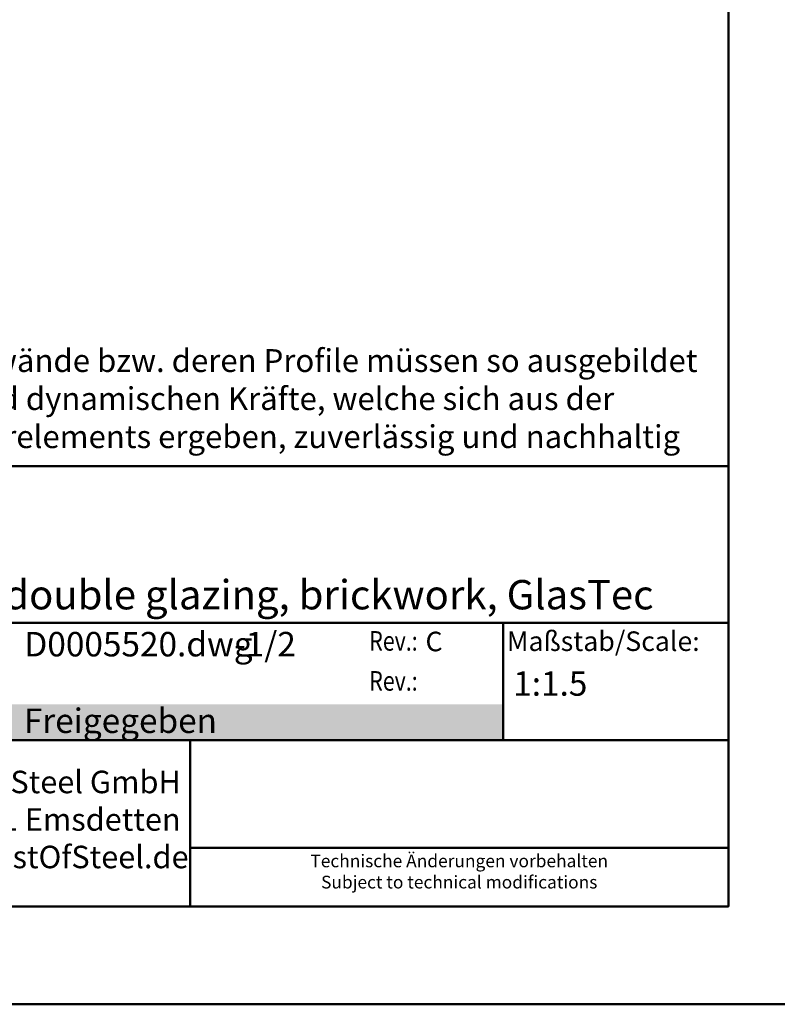
# Model space of a CAD drawing. Units: millimetres. Extents: x 0 to 1260, y -40 to 446.
# Drawn here: x 506 to 622, y 0 to 151 of the extents above; entities that cross this region are included whole.
import ezdxf
from ezdxf.enums import TextEntityAlignment as Align

# ---------------------------------------------------------------- set-up
doc = ezdxf.new("R2010")
doc.units = ezdxf.units.MM
for name, color, linetype, lineweight in [('AM_0', 7, 'Continuous', 50), ('AM_6', 2, 'Continuous', 35), ('AM_BOR', 7, 'Continuous', 50)]:
    doc.layers.add(name, color=color, linetype=linetype, lineweight=lineweight)
doc.layers.add('AM_12', color=7, linetype='Continuous', lineweight=50, plot=False)
doc.styles.get("Standard").update_dxf_attribs({"font": 'isocp.shx'})

# ---------------------------------------------------------------- blocks, each defined once
blk = doc.blocks.new('DIN_A3_BOS')
at = {"layer": 'AM_12'}
blk.add_lwpolyline([(0, 0), (420, 0), (420, 297), (0, 297)], close=True, dxfattribs=at)
at = {"layer": 'AM_BOR'}
blk.add_lwpolyline([(20, 10), (410, 10), (410, 287), (20, 287)], close=True, dxfattribs=at)
blk = doc.blocks.new('TITLE_BOS')
at = {"layer": 'AM_BOR'}
for p, q in [((0, 45), (-180, 45)), ((0, 45), (0, 0)), ((-110, 29), (0, 29)), ((-23, 17), (-23, 29)), ((0, 17), (-110, 17)), ((-55, 0), (-55, 17)), ((-55, 6), (0, 6))]:
    blk.add_line(p, q, dxfattribs=at)
blk.add_lwpolyline([(-180, 0), (0, 0), (0, 44.76)], dxfattribs=at)
at = {"layer": 'AM_BOR', "width": 0.8}
for p in [(-36.69, 26.15), (-36.69, 22.06)]:
    blk.add_text('Rev.:', height=2, dxfattribs=at).set_placement(p)
at = {"layer": 'AM_BOR', "attachment_point": 1}
for s, width, heights, insert, char_height in [('\\pxqc;Maßstab/Scale:', 20.4324, [0], (-23, 28.12), 2), ('\\pxqc;Best Of Steel GmbH\\PD-48271 Emsdetten\\Pwww.BestOfSteel.de', 33.0528, [10.86], (-86.78, 13.88), 2.3)]:
    blk.add_mtext_dynamic_manual_height_columns(s, width=width, gutter_width=12.5, heights=heights, dxfattribs=dict(at, insert=insert, char_height=char_height))
at = {"layer": 'AM_BOR', "insert": (-55, 5.31), "char_height": 1.3, "width": 55, "attachment_point": 1}
blk.add_mtext('\\pxqc;{\\C1;Technische Änderungen vorbehalten\\PSubject to technical modifications}', dxfattribs=at)
at = {"layer": 'AM_BOR'}
for tag, p, height in [('GEN-TITLE-DES1', (-108.62, 40.59), 3.65), ('GEN-TITLE-NAME', (-161.08, 38.82), 2), ('GEN-TITLE-DES2', (-108.5, 35), 3.65), ('NAME-PRUEFER', (-161.07, 34.6), 2), ('GEN-TITLE-DES2-ENG', (-108.62, 30.37), 3), ('GEN-TITLE-DWG', (-71.93, 25.57), 2.5), ('DOC_REVISION', (-30.94, 26.09), 2), ('BAANNR.', (-71.89, 21.39), 2.5), ('PART_REVISION', (-30.94, 22), 2), ('GEN-TITLE-SCA', (-21.98, 21.55), 2.5), ('CDN_STATUS', (-71.99, 17.74), 2.5)]:
    blk.add_attdef(tag, p, '', height=height, dxfattribs=at)
for tag, p in [('GEN-TITLE-DAT', (-119.6, 38.83)), ('DATUM-PRUEFER', (-119.6, 34.53))]:
    blk.add_attdef(tag, text='', height=2, dxfattribs=at).set_placement(p, align=Align.CENTER)

msp = doc.modelspace()

# ---------------------------------------------------------------- hatches: boundary and pattern name
msp.add_hatch(color=256).paths.add_polyline_path([(580.5, 46), (450, 46), (450, 40.5), (580.5, 40.5)])

# ---------------------------------------------------------------- block references
at = {"layer": 'AM_0', "lineweight": 0, "xscale": 1.5, "yscale": 1.5, "zscale": 1.5}
msp.add_blockref('DIN_A3_BOS', (0, 0), dxfattribs=at)
at = {"layer": 'AM_0', "lineweight": 0}
ref = msp.add_blockref('TITLE_BOS', (615, 15), dxfattribs=dict(at, xscale=1.5, yscale=1.5, zscale=1.5))
ref.add_attrib('GEN-TITLE-DWG', 'D0005520.dwg', (507.106, 53.348), dxfattribs={"layer": 'AM_BOR', "height": 3.75})
ref.add_attrib('DOC_REVISION', 'C', (568.584, 54.135), dxfattribs={"layer": 'AM_BOR', "height": 3})
ref.add_attrib('GEN-TITLE-DES2-ENG', 'window frame for double glazing, brickwork, GlasTec', (452.07, 60.562), dxfattribs={"layer": 'AM_BOR', "height": 4.5})
ref.add_attrib('GEN-TITLE-SCA', '1:1.5', (582.027, 47.319), dxfattribs={"layer": 'AM_BOR', "height": 3.75})
ref.add_attrib('CDN_STATUS', 'Freigegeben', (507.019, 41.606), dxfattribs={"layer": 'AM_BOR', "height": 3.75})

# ---------------------------------------------------------------- texts
at = {"layer": 'AM_0', "insert": (539.255, 57.103), "char_height": 3.75, "width": 10, "attachment_point": 1}
msp.add_mtext('\\pxt6;{\\C0;-1/2}', dxfattribs=at)
at = {"layer": 'AM_6', "insert": (435.512, 100.463), "char_height": 3.5, "width": 175.50481, "attachment_point": 1}
msp.add_mtext('{\\C2;Die Massiv- und Ständerwerkswände bzw. deren Profile müssen so ausgebildet sein, dass sie die statischen und dynamischen Kräfte, welche sich aus der Belastung des verwendeten Türelements ergeben, zuverlässig und nachhaltig aufnehmen können.}', dxfattribs=at)

doc.saveas('drawing.dxf')
